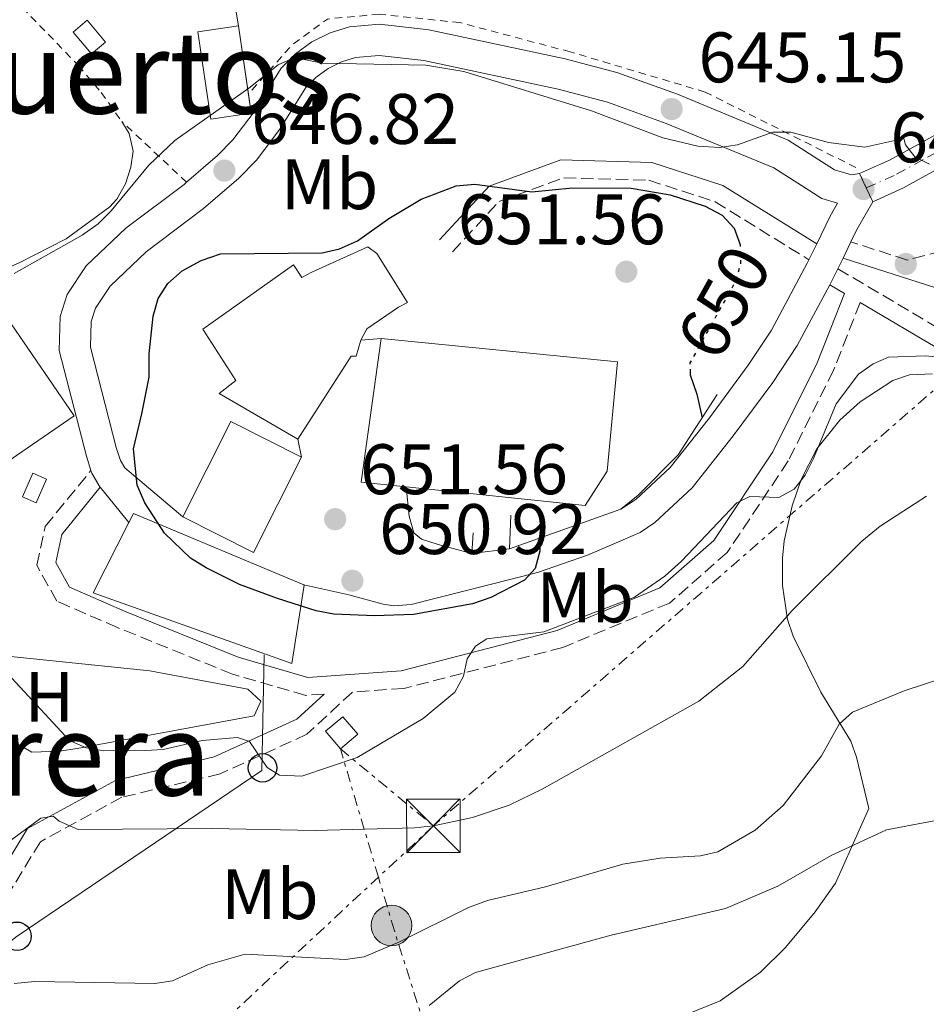
# Model space of a CAD drawing. Units: metres. Extents: x 617839 to 621295, y 4720181 to 4722553.
# Drawn here: x 617936 to 618063, y 4720514 to 4720652 of the extents above; entities that cross this region are included whole.
import ezdxf
from ezdxf.enums import TextEntityAlignment as Align

# ---------------------------------------------------------------- set-up
doc = ezdxf.new("R2010")
doc.units = ezdxf.units.M
doc.header["$MEASUREMENT"] = 0
for name, pattern in [('DGN Style 2', [1.7399219301090239, 1.043953158065414, -0.6959687720436097]), ('DGN Style 3', [2.435890702152634, 1.739921930109024, -0.6959687720436097]), ('DGN Style 4', [2.7856150101045474, 1.391937544087219, -0.6959687720436097, 0.001739921930109024, -0.6959687720436097]), ('DGN Style 5', [1.217945351076317, 0.5219765790327072, -0.6959687720436097]), ('DGN Style 7', [3.4798438602180486, 1.565929737098122, -0.6959687720436097, 0.5219765790327072, -0.6959687720436097])]:
    doc.linetypes.add(name, pattern=pattern)
for name, color, linetype, lineweight in [('Camino', 7, 'DGN Style 3', 0), ('Caseta-cabaña', 1, 'Continuous', 0), ('Cierre de vial', 7, 'DGN Style 5', 0), ('Cota de curva de nivel directora', 7, 'Continuous', 0), ('Cota de punto acotado terreno', 7, 'Continuous', 0), ('Curva de nivel directora', 30, 'Continuous', 30), ('Curva de nivel directora no vista', 30, 'DGN Style 5', 30), ('Curva de nivel intermedia', 30, 'Continuous', 0), ('Edificio', 1, 'Continuous', 13), ('Eje pista pavimentada', 7, 'DGN Style 4', 0), ('Etiqueta de uso rústico', 92, 'Continuous', 0), ('Línea  de muro-pared o tapia', 1, 'Continuous', 13), ('Línea de asfalto', 7, 'Continuous', 13), ('Línea de cambio de uso (parcela vista)', 92, 'Continuous', 0), ('Línea de muro de contención', 1, 'Continuous', 13), ('Línea eléctrica', 6, 'DGN Style 7', 0), ('Línea telefónica', 7, 'Continuous', 0), ('Margen derecho', 7, 'Continuous', 0), ('pavimentado', 23, 'Continuous', 0), ('Pontón-alcantarilla (pasos de agua)', 1, 'DGN Style 2', 0), ('Poste telefónico', 7, 'Continuous', 0), ('Poste tendido eléctrico', 7, 'Continuous', 0), ('Punto acotado terreno (símbolo)', 7, 'Continuous', 0), ('Texto de rotulación de espacio menor sin especificar', 7, 'Continuous', 0), ('Torre eléctrica', 7, 'Continuous', 0), ('Transformador', 7, 'Continuous', 0), ('Valla', 7, 'DGN Style 2', 0)]:
    doc.layers.add(name, color=color, linetype=linetype, lineweight=lineweight)
doc.styles.add('Style-Arial', font='arial.ttf')

# ---------------------------------------------------------------- blocks, each defined once
blk = doc.blocks.new('5PATER')
at = {"layer": 'Punto acotado terreno (símbolo)', "linetype": 'Continuous', "lineweight": 0}
h = blk.add_hatch(color=51, dxfattribs=at)
edge = h.paths.add_edge_path()
edge.add_ellipse((0, 0), major_axis=(-0.1095731443231308, -0.1110710700762829), ratio=0.9994222409660317, start_angle=0, end_angle=360)
blk = doc.blocks.new('5TME')
at = {"layer": 'Transformador', "color": 7, "linetype": 'Continuous', "lineweight": 0}
for p, q in [((-0.375, 0.375), (0.375, -0.375)), ((0.3723, 0.3776), (-0.3716, -0.3784))]:
    blk.add_line(p, q, dxfattribs=at)
at = {"layer": 'Transformador', "color": 7, "linetype": 'Continuous', "lineweight": 0, "flags": 128}
blk.add_lwpolyline([(-0.375, -0.375), (0.375, -0.375), (0.375, 0.375), (-0.375, 0.375), (-0.3716, -0.3784)], dxfattribs=at)
blk = doc.blocks.new('5PELE')
at = {"layer": 'Transformador', "linetype": 'Continuous', "lineweight": 0}
h = blk.add_hatch(color=9, dxfattribs=at)
edge = h.paths.add_edge_path()
edge.add_arc((-2.000000476837158e-05, 0), 0.2850000000000001, 0, 360)
at = {"layer": 'Transformador', "color": 252, "linetype": 'Continuous', "lineweight": 0}
blk.add_circle((-2.000000476837158e-05, 0), 0.2850000000000001, dxfattribs=at)
blk = doc.blocks.new('5PTT')
at = {"layer": 'Pontón-alcantarilla (pasos de agua)', "color": 7, "linetype": 'Continuous', "lineweight": 30}
blk.add_circle((2.382683753967285e-05, 4.306399822235108e-05), 0.1995000005932858, dxfattribs=at)

msp = doc.modelspace()

# ---------------------------------------------------------------- linework, layer by layer
at = {"layer": 'Camino', "color": 7, "linetype": 'DGN Style 3', "lineweight": 0}
for points in [[(618285.629999998, 4720611.270000001, 670.5599999999978), (618279.5399999993, 4720616.380000001, 670.5599999999978), (618269.8599999987, 4720619.95, 668.9400000000023), (618262.649999998, 4720624.750000001, 668.1199999999953), (618255.0300000006, 4720628.710000002, 668.1199999999953), (618246.5500000003, 4720628.420000001, 666.5000000000001), (618221.7199999974, 4720625.050000001, 663.25), (618212.3699999999, 4720625.810000001, 661.6300000000048), (618199.8700000008, 4720628.890000001, 660.8099999999978), (618185.9099999998, 4720632.210000002, 659.1900000000023), (618174.4099999998, 4720633.210000001, 658.3800000000048), (618163.2399999984, 4720632.260000002, 657.5599999999977), (618149.480000001, 4720631.100000001, 655.9400000000026), (618136.8399999987, 4720631.650000001, 653.5), (618124.269999998, 4720629.160000001, 652.6900000000024), (618111.2899999983, 4720624.369999999, 651.8800000000048), (618101.1000000003, 4720622, 651.0599999999978), (618088.4699999995, 4720622.33, 648.6300000000048), (618074.4499999981, 4720622.440000001, 647.0000000000001), (618060.1899999998, 4720618.760000001, 647.0000000000001), (618052.2699999984, 4720621.310000001, 646.7400000000054)], [(617996.3900000011, 4720619.91, 650.5599999999977), (618002.9499999991, 4720626.980000001, 649.7500000000001), (618011.9999999994, 4720630.280000002, 648.929999999993), (618023.9400000019, 4720629.960000001, 648.1199999999955), (618033.229999999, 4720626.939999999, 647.3099999999979), (618046.3899999999, 4720618.790000002, 646.9600000000065)], [(618050.44, 4720617.529999999, 647.1300000000047), (618066.3399999988, 4720608.140000002, 645.1000000000058), (618089.1099999986, 4720596.17, 643.4700000000012), (618101.4600000002, 4720588.78, 642.6600000000036), (618112.5199999999, 4720581.600000001, 641.0399999999936), (618126.4499999996, 4720572.000000001, 639.8200000000071), (618139.6399999994, 4720562.930000001, 637.7899999999937), (618150.1700000016, 4720555.100000001, 636.570000000007), (618158.8399999996, 4720548.16, 635.3500000000058), (618165.469999999, 4720540.550000002, 635.3500000000058), (618169.0299999998, 4720533.24, 634.5399999999936), (618168.9600000004, 4720526.26, 634.1300000000048), (618167.0399999982, 4720520.33, 633.7200000000012), (618162.510000002, 4720515.980000001, 632.9100000000036), (618156.9699999987, 4720515.090000001, 632.9100000000036), (618149.53, 4720517.050000001, 632.9100000000036)], [(618053.5500000013, 4720612.790000001, 647.2799999999991), (618049.8399999987, 4720603.32, 645.6900000000024), (618043.4899999986, 4720590.58, 644.8699999999953), (618034.9300000002, 4720577.75, 644.8699999999953), (618026.8200000008, 4720570.630000001, 644.8699999999953), (618011.8999999987, 4720564.439999999, 644.8699999999953), (617989.6000000006, 4720558.690000001, 646.5), (617982.3599999986, 4720558.17, 646.8500000000058), (617975.9999999995, 4720552.250000001, 644.8699999999953), (617963.8200000002, 4720546.700000001, 644.0599999999978), (617950.0399999979, 4720543.410000001, 640.8099999999977), (617938.6099999994, 4720537.180000002, 640.0000000000001), (617932.7499999988, 4720527.520000001, 638.3699999999955), (617927.78, 4720512.869999999, 635.1199999999953), (617921.8299999977, 4720499.210000002, 632.6900000000023), (617912.1499999971, 4720487.2, 631.0599999999977), (617897.8399999997, 4720475.050000002, 627), (617883.2899999986, 4720465.040000001, 623.7500000000001), (617873.6299999983, 4720460.74, 620.4100000000036)], [(617978.3900000012, 4720557.890000001, 646.1199999999955), (617975.8500000021, 4720557.710000001, 646.5), (617965.5399999989, 4720560.7, 647.3099999999979), (617949.4400000012, 4720567.210000001, 648.1199999999955), (617940.9200000007, 4720570.939999999, 648.929999999993), (617938.1099999987, 4720575.960000002, 648.929999999993), (617939.3, 4720581.410000001, 648.929999999993), (617945.6999999994, 4720589.240000002, 649.7500000000001)]]:
    msp.add_polyline3d(points, dxfattribs=at)
at = {"layer": 'Caseta-cabaña', "color": 1, "linetype": 'Continuous', "lineweight": 0, "extrusion": (-0.3276641476471811, -0.2753659611566411, 0.9037753004939478), "elevation": -1501799.341237141, "flags": 128}
msp.add_lwpolyline([(-3216360.829238898, 3172697.846352997), (-3216360.825847503, 3172694.995933994), (-3216364.835997127, 3172694.995933994), (-3216364.839388521, 3172697.846352998), (-3216360.829238898, 3172697.846352997)], close=True, dxfattribs=at)
msp.add_lwpolyline([(-3216360.825847503, 3172694.995933994), (-3216364.835997127, 3172694.995933994), (-3216364.839388521, 3172697.846352998), (-3216360.829238898, 3172697.846352997), (-3216360.825847503, 3172694.995933994)], dxfattribs=at)
at = {"layer": 'Caseta-cabaña', "color": 1, "linetype": 'Continuous', "lineweight": 0, "elevation": 651.3699999999955, "flags": 128}
msp.add_lwpolyline([(617939.4900000002, 4720588.050000001), (617938.0300000003, 4720584.710000001), (617936.1100000005, 4720585.550000001), (617937.5599999996, 4720588.890000001), (617939.4900000002, 4720588.050000001)], close=True, dxfattribs=at)
msp.add_lwpolyline([(617938.0300000003, 4720584.710000001), (617936.1100000005, 4720585.550000001), (617937.5599999996, 4720588.890000001), (617939.4900000002, 4720588.050000001), (617938.0300000003, 4720584.710000001)], dxfattribs=at)
at = {"layer": 'Cierre de vial', "color": 7, "linetype": 'DGN Style 5', "lineweight": 0, "extrusion": (0.001911633209556257, -0.004111039164315648, 0.9999897224549169), "elevation": -17579.9834634558, "flags": 128}
msp.add_lwpolyline([(618052.0672544946, 4720596.498726131), (618051.1372370776, 4720598.498743034)], dxfattribs=at)
at = {"layer": 'Cierre de vial', "color": 7, "linetype": 'DGN Style 5', "lineweight": 0, "extrusion": (-0.05220984664676553, 0.1124519774283881, 0.9922845784781533), "elevation": 499215.7671076291, "flags": 128}
msp.add_lwpolyline([(-2548491.105027991, -3990274.181463338), (-2548491.105027991, -3990276.359214472)], dxfattribs=at)
at = {"layer": 'Curva de nivel directora', "color": 30, "linetype": 'Continuous', "lineweight": 30, "flags": 128}
for points, elevation in [([(618008.669999999, 4720579.800000002), (618008.6599999999, 4720577.92), (618008.0000000006, 4720575.51), (618006.5199999987, 4720573.880000001), (618001.8000000003, 4720571.42), (617999.1899999996, 4720570.539999999), (617990.9199999993, 4720569.07), (617985.4599999988, 4720568.86), (617979.7500000001, 4720569.100000001), (617977.2899999992, 4720569.570000002), (617971.86, 4720571.27), (617966.5400000003, 4720573.240000002), (617961.8399999996, 4720575.61), (617959.6499999993, 4720576.930000001), (617956.0100000004, 4720580.45), (617953.2399999987, 4720584.730000001), (617952.2100000004, 4720587.180000001), (617951.6600000006, 4720592.260000001), (617952.8499999997, 4720597.2), (617953.8499999989, 4720602.320000002), (617953.8499999989, 4720605.590000001), (617954.4199999989, 4720610.900000002), (617955.1299999997, 4720613.36), (617956.490000001, 4720615.45), (617958.5099999993, 4720617.240000002), (617961.1800000003, 4720618.710000002), (617963.849999999, 4720619.619999999), (617978.1399999986, 4720619.78), (617980.5799999994, 4720620.33), (617983.0899999995, 4720621.45), (617987.4799999994, 4720624.580000001), (617991.99, 4720627.310000001), (617996.9400000009, 4720629.17), (617999.5499999993, 4720629.390000002), (618007.5400000003, 4720628.32), (618013.230000001, 4720628.87), (618021.4400000008, 4720628.820000002), (618026.9299999981, 4720627.910000003), (618031.85, 4720626.330000001), (618034.2100000003, 4720625.07), (618035.889999999, 4720623.220000003), (618036.6600000003, 4720621.17)], 650.0000000000001), ([(618029.730000001, 4720603.050000002), (618029.749999999, 4720602.640000001), (618030.6799999988, 4720599.940000001), (618031.4199999986, 4720596.630000004)], 650.0000000000005)]:
    msp.add_lwpolyline(points, dxfattribs=dict(at, elevation=elevation))
at = {"layer": 'Curva de nivel directora no vista', "color": 30, "linetype": 'DGN Style 5', "lineweight": 30, "elevation": 650.0000000000005, "flags": 128}
msp.add_lwpolyline([(618036.6600000003, 4720621.17), (618036.7599999985, 4720620.900000002), (618036.8099999998, 4720618.390000002), (618036.1199999992, 4720615.810000001), (618029.6799999997, 4720604.320000002), (618029.730000001, 4720603.050000002)], dxfattribs=at)
at = {"layer": 'Curva de nivel intermedia', "color": 30, "linetype": 'Continuous', "lineweight": 0, "flags": 128}
for points, elevation in [([(617934.9500000004, 4720616.890000001), (617944.4600000011, 4720622.25), (617946.7099999997, 4720623.83), (617948.5600000004, 4720625.659999998), (617953.8100000009, 4720632.050000002), (617957.4500000019, 4720635.520000001), (617967.8600000013, 4720642.880000001), (617971.9699999995, 4720646.140000001), (617974.2600000005, 4720647.17), (617978.0600000003, 4720646.37), (617992.6600000006, 4720646.090000001), (617997.9800000002, 4720645.189999999), (618015.900000002, 4720639.67), (618025.9100000011, 4720635.890000002), (618030.8300000008, 4720634.729999999), (618033.8400000016, 4720634.55), (618036.3899999997, 4720634.899999999), (618041.3300000017, 4720636.680000001), (618043.8300000007, 4720636.699999998), (618049.1500000004, 4720635.23), (618054.230000001, 4720634.590000001), (618059.7000000003, 4720635.810000001), (618059.9300000005, 4720634.92), (618061.2300000014, 4720633.249999999), (618063.3000000013, 4720632.21)], 645.0000000000001), ([(618066.4900000008, 4720604.949999999), (618062.7500000015, 4720605.31), (618057.55, 4720605.16), (618055.3799999999, 4720604.189999999), (618053.3500000002, 4720602.739999999), (618050.2000000009, 4720598.600000001), (618047.0500000014, 4720590.949999998), (618045.8400000001, 4720588.600000001), (618044.3200000002, 4720586.640000002), (618042.180000001, 4720585.439999999), (618038.1200000019, 4720585.62), (618036.2700000012, 4720584.730000001), (618028.5100000006, 4720576.519999999), (618026.1799999994, 4720574.439999999), (618021.9400000015, 4720571.470000001), (618009.2200000011, 4720566.619999998), (618001.2400000015, 4720565.65), (617999.6299999999, 4720564.630000002), (617998.4699999997, 4720562.84), (617997.9300000012, 4720560.38), (617996.7500000009, 4720558.17), (617992.2900000017, 4720554.48), (617983.0500000014, 4720548.989999999), (617975.280000002, 4720546.380000001), (617972.1300000004, 4720546.5), (617970.4400000006, 4720547.609999998), (617967.9200000016, 4720551.259999999), (617966.280000001, 4720551.819999999), (617961.2800000008, 4720551.390000001), (617955.8499999995, 4720550.119999998), (617953.3600000016, 4720549.989999998), (617947.53, 4720549.949999998), (617945.0199999999, 4720550.369999999), (617942.7100000009, 4720551.380000002), (617933.4300000005, 4720561.399999999)], 645.0000000000001), ([(617933.8500000007, 4720536.939999999), (617938.6600000008, 4720540.489999999), (617940.390000001, 4720540.78), (617941.2300000013, 4720540.060000001), (617943.9200000003, 4720538.909999999), (617962.6199999999, 4720539.05), (617977.1300000006, 4720538.769999999), (617991.1000000003, 4720539.15), (617993.72, 4720539.4), (617999.2099999996, 4720540.560000001), (618004.3600000017, 4720542.3), (618008.9800000018, 4720544.539999999), (618030.9400000003, 4720556.88), (618037.1000000006, 4720561.779999999), (618044.0200000005, 4720569.59), (618053.7999999995, 4720579.319999998), (618056.380000001, 4720581.46), (618062.880000001, 4720585.649999999)], 640), ([(618075.8499999995, 4720563.63), (618059.7400000006, 4720558.34), (618052.4900000019, 4720555.36), (618050.6400000012, 4720553.67), (618048.1500000012, 4720549.210000001), (618042.7599999999, 4720542.269999999), (618038.8500000006, 4720538.819999999), (618033.6000000001, 4720535.779999999), (618031.1600000015, 4720535.220000001), (618025.5100000009, 4720534.880000001), (618020.2699999996, 4720534.05), (618009.4500000012, 4720530.859999998), (618001.3200000019, 4720528.940000001), (617998.6500000008, 4720527.979999999), (617988.8600000008, 4720523.100000001), (617984.0199999993, 4720521.060000001), (617981.400000002, 4720520.649999999), (617967.3300000015, 4720521.42), (617962.1200000013, 4720519.92), (617957.1300000001, 4720517.67), (617954.6600000003, 4720517.319999999), (617937.8200000004, 4720517.579999999), (617934.9200000013, 4720517.279999999)], 635.0000000000001), ([(618065.8899999995, 4720540.489999999), (618057.2800000019, 4720538.859999999), (618049.5200000014, 4720535.23), (618042.0100000012, 4720530.930000001), (618034.6900000009, 4720527.82), (618018.6700000013, 4720524.060000001), (617999.6100000021, 4720518.83), (617997.4000000014, 4720517.659999999), (617993.1299999999, 4720514.219999999)], 630.0000000000001)]:
    msp.add_lwpolyline(points, dxfattribs=dict(at, elevation=elevation))
at = {"layer": 'Edificio', "color": 1, "linetype": 'Continuous', "lineweight": 13, "flags": 128}
for points, elevation in [([(617968.1799999997, 4720639.359999999), (617962.5, 4720638.52), (617960.7100000001, 4720650.76), (617966.3899999997, 4720651.59), (617968.1799999997, 4720639.359999999)], 650.1600000000037), ([(617975.2199999997, 4720591.119999999), (617968.5099999999, 4720577.76), (617958.5999999996, 4720582.74), (617965.3099999996, 4720596.100000001), (617975.2199999997, 4720591.119999999)], 658.279999999999)]:
    msp.add_lwpolyline(points, close=True, dxfattribs=dict(at, elevation=elevation))
at = {"layer": 'Edificio', "color": 51, "linetype": 'Continuous', "lineweight": 13, "flags": 128}
for points, elevation in [([(617967.79, 4720642.039999999), (617968.1799999997, 4720639.359999999), (617962.5, 4720638.52), (617960.7100000001, 4720650.76), (617966.3899999997, 4720651.59)], 650.1600000000037), ([(617966.3899999997, 4720651.59), (617967.79, 4720642.039999999)], 650.1600000000036), ([(617958.5999999996, 4720582.74), (617965.3099999996, 4720596.100000001), (617975.2199999997, 4720591.119999999)], 658.279999999999), ([(617975.2199999997, 4720591.119999999), (617968.5099999999, 4720577.76), (617958.5999999996, 4720582.74)], 658.279999999999)]:
    msp.add_lwpolyline(points, dxfattribs=dict(at, elevation=elevation))
at = {"layer": 'Edificio', "color": 1, "linetype": 'Continuous', "lineweight": 13, "extrusion": (-0.07524864403327482, -0.05138789844239742, 0.9958398091384112), "elevation": -288433.4989395842, "flags": 128}
msp.add_lwpolyline([(-3549817.997334368, 3159349.257607309), (-3549817.996357192, 3159335.868847133), (-3549833.645487143, 3159335.863231084), (-3549833.6547224, 3159349.257607309), (-3549817.997334368, 3159349.257607309)], close=True, dxfattribs=at)
at = {"layer": 'Edificio', "color": 51, "linetype": 'Continuous', "lineweight": 13, "extrusion": (-0.07524864403327482, -0.05138789844239742, 0.9958398091384112), "elevation": -288433.4989395842, "flags": 128}
msp.add_lwpolyline([(-3549817.996357192, 3159335.868847133), (-3549833.645487143, 3159335.863231084), (-3549833.6547224, 3159349.257607309), (-3549817.997334368, 3159349.257607309), (-3549817.996357192, 3159335.868847133)], dxfattribs=at)
at = {"layer": 'Edificio', "color": 51, "linetype": 'Continuous', "lineweight": 13, "extrusion": (0.002065695824725599, 0.02005313951661415, 0.9997967815992843), "elevation": 96597.31429073324, "flags": 128}
msp.add_lwpolyline([(-131023.7457164022, -4758083.115466446), (-131017.402326141, -4758083.115466447), (-131018.1526819975, -4758103.453521076)], dxfattribs=at)
at = {"layer": 'Edificio', "color": 51, "linetype": 'Continuous', "lineweight": 13, "extrusion": (-0.06528703090331862, -0.0750919549046659, 0.9950370856930032), "elevation": -394171.0788938079, "flags": 128}
msp.add_lwpolyline([(-2630925.567853956, 3948242.326119086), (-2630925.92372133, 3948243.733086894), (-2630901.33574272, 3948251.873400643)], dxfattribs=at)
at = {"layer": 'Edificio', "color": 1, "linetype": 'Continuous', "lineweight": 13}
for points in [[(617985.7999999998, 4720619.680000001, 654.2200000000012), (617990.1100000005, 4720612.789999999, 654.2200000000012), (617988.8300000001, 4720612.15, 654.2200000000012), (617984.3799999999, 4720609.130000001, 654.6199999999953), (617983.54, 4720607.529999999, 655.029999999999), (617982.9199999999, 4720605.279999999, 654.6199999999953), (617982.1799999997, 4720605.279999999, 658.6900000000023), (617974.7000000002, 4720593.619999999, 658.6900000000023), (617963.6900000004, 4720600.029999999, 657.0599999999977), (617966.0199999996, 4720601.859999999, 657.0599999999977), (617961.3799999999, 4720609.060000001, 655.029999999999), (617974.0899999999, 4720618.100000001, 655.029999999999), (617975.2800000003, 4720616.300000001, 655.4400000000023), (617976.6600000003, 4720617.060000001, 655.4400000000023), (617984.5099999999, 4720620.630000001, 653.8099999999977)], [(618018.0800000001, 4720589.15, 659.8999999999943), (618015.0300000003, 4720584.34, 658.279999999999), (617989.9000000004, 4720586.960000001, 658.279999999999), (617983.5899999999, 4720587.609999999, 658.279999999999), (617986.4199999999, 4720607.76, 657.8699999999953), (618019.5599999996, 4720604.5, 658.6900000000023)], [(617975.5999999996, 4720573.180000001, 655.029999999999), (617973.8799999999, 4720562.189999999, 655.8399999999965), (617946.0099999999, 4720572.100000001, 653), (617951.0199999996, 4720581.930000001, 654.0800000000017), (617951.6699999999, 4720583.220000001, 654.2200000000012), (617975.54, 4720573.199999999, 655.029999999999)]]:
    msp.add_polyline3d(points, close=True, dxfattribs=at)
at = {"layer": 'Edificio', "color": 51, "linetype": 'Continuous', "lineweight": 13}
for points in [[(617974.7000000002, 4720593.619999999, 658.6900000000023), (617963.6900000004, 4720600.029999999, 657.0599999999977), (617966.0199999996, 4720601.859999999, 657.0599999999977), (617961.3799999999, 4720609.060000001, 655.029999999999), (617974.0899999999, 4720618.100000001, 655.029999999999), (617975.2800000003, 4720616.300000001, 655.4400000000023), (617976.6600000003, 4720617.060000001, 655.4400000000023), (617984.5099999999, 4720620.630000001, 653.8099999999977), (617985.7999999998, 4720619.680000001, 654.2200000000012), (617990.1100000005, 4720612.789999999, 654.2200000000012), (617988.8300000001, 4720612.15, 654.2200000000012), (617984.3799999999, 4720609.130000001, 654.6199999999953), (617983.54, 4720607.529999999, 655.029999999999)], [(617983.54, 4720607.529999999, 655.029999999999), (617982.9199999999, 4720605.279999999, 654.6199999999953), (617982.1799999997, 4720605.279999999, 658.6900000000023), (617974.7000000002, 4720593.619999999, 658.6900000000023)], [(617986.4199999999, 4720607.76, 657.8699999999953), (618019.5599999996, 4720604.5, 658.6900000000023), (618018.0800000001, 4720589.15, 659.8999999999943), (618015.0300000003, 4720584.34, 658.279999999999), (617989.9000000004, 4720586.960000001, 658.279999999999)], [(617975.54, 4720573.199999999, 655.029999999999), (617975.5999999996, 4720573.180000001, 655.029999999999), (617973.8799999999, 4720562.189999999, 655.8399999999965), (617946.0099999999, 4720572.100000001, 653), (617951.0199999996, 4720581.930000001, 654.0800000000017)]]:
    msp.add_polyline3d(points, dxfattribs=at)
at = {"layer": 'Eje pista pavimentada', "color": 7, "linetype": 'DGN Style 4', "lineweight": 0}
msp.add_polyline3d([(618054.4299999998, 4720628.880000002, 645.2200000000012), (618058.6700000021, 4720630.790000001, 645.1000000000058), (618063.1000000001, 4720633.210000001, 644.8099999999978), (618070.7399999977, 4720637.480000001, 644.0099999999949), (618072.9999999997, 4720639.060000001, 643.6300000000047), (618097.7099999996, 4720661.730000002, 639.0599999999977)], dxfattribs=at)
at = {"layer": 'Línea  de muro-pared o tapia', "color": 1, "linetype": 'Continuous', "lineweight": 13, "flags": 128}
for points, elevation in [([(617965.0499999998, 4720659.67), (617966.3899999997, 4720651.59)], 650.1600000000036), ([(618004.5899999999, 4720582.970000001), (618004.4199999999, 4720578.279999999)], 653.7599999999948), ([(617999.0999999996, 4720577.600000001), (617999.29, 4720580.480000001)], 653.7599999999948), ([(618004.4199999999, 4720578.279999999), (617999.0999999996, 4720577.600000001)], 653.7599999999948)]:
    msp.add_lwpolyline(points, dxfattribs=dict(at, elevation=elevation))
at = {"layer": 'Línea de asfalto', "color": 7, "linetype": 'Continuous', "lineweight": 13, "extrusion": (0.8032239734165876, -0.3412027605701223, 0.4882744358536466), "elevation": -1113938.894473895, "flags": 128}
msp.add_lwpolyline([(4586504.621075475, 623995.2557730821), (4586506.443313926, 623995.0609731264), (4586510.98482216, 623993.9609263181)], dxfattribs=at)
at = {"layer": 'Línea de asfalto', "color": 7, "linetype": 'Continuous', "lineweight": 13, "extrusion": (0.03965457861141859, 0.08221958496047571, 0.9958250118590506), "elevation": 413280.0652768554, "flags": 128}
msp.add_lwpolyline([(1494023.654957298, -4501479.359663713), (1494023.654957299, -4501481.879306545)], dxfattribs=at)
at = {"layer": 'Línea de asfalto', "color": 7, "linetype": 'Continuous', "lineweight": 13, "extrusion": (0.04130398484120935, 0.08523640521624415, 0.99550426220185), "elevation": 428540.5254087774, "flags": 128}
msp.add_lwpolyline([(1502373.209840369, -4497272.456101933), (1502373.209840369, -4497274.989972486)], dxfattribs=at)
at = {"layer": 'Línea de asfalto', "color": 7, "linetype": 'Continuous', "lineweight": 13, "extrusion": (0.03877166269793129, 0.0801989188291709, 0.9960245436686137), "elevation": 403195.7031420183, "flags": 128}
msp.add_lwpolyline([(1498208.05951262, -4501002.384461562), (1498208.05951262, -4501004.068355861)], dxfattribs=at)
at = {"layer": 'Línea de asfalto', "color": 7, "linetype": 'Continuous', "lineweight": 13, "extrusion": (-0.6705290803092219, 0.3908524401036828, 0.6305752314551105), "elevation": 1431052.075759314, "flags": 128}
msp.add_lwpolyline([(-4389579.209409142, -1161842.712011623), (-4389580.470539493, -1161842.776433975), (-4389581.710093693, -1161842.931047621)], dxfattribs=at)
at = {"layer": 'Línea de asfalto', "color": 7, "linetype": 'Continuous', "lineweight": 13, "flags": 128}
for points, elevation in [([(617986.4200000021, 4720607.760000002), (617983.5399999988, 4720607.529999999)], 651.3699999999953), ([(617975.2199999995, 4720591.120000001), (617974.6999999987, 4720593.619999999)], 650.5599999999977), ([(617947.0199999983, 4720586.9), (617951.0199999991, 4720581.930000001)], 649.6999999999971)]:
    msp.add_lwpolyline(points, dxfattribs=dict(at, elevation=elevation))
at = {"layer": 'Línea de asfalto', "color": 7, "linetype": 'Continuous', "lineweight": 13}
for points in [[(618096.239999999, 4720663.410000001, 639.0599999999977), (618071.6099999994, 4720640.800000002, 643.6300000000047), (618069.5500000007, 4720639.369999999, 644.0099999999949), (618062.0300000017, 4720635.16, 644.4199999999983), (618057.6700000009, 4720632.78, 645.1000000000058), (618053.5, 4720630.880000004, 645.229999999996)], [(618099.12, 4720660.120000001, 639.0599999999977), (618074.3500000021, 4720637.390000002, 643.6300000000047), (618071.8700000009, 4720635.660000001, 644.0099999999949), (618064.1399999994, 4720631.340000001, 644.4199999999983), (618059.6299999988, 4720628.87, 645.1000000000058), (618055.3399999995, 4720626.920000002, 645.4900000000054)], [(618053.5, 4720630.880000004, 645.229999999996), (618052.3700000012, 4720630.720000002, 645.229999999996), (618049.9899999985, 4720631.4, 645.229999999996), (618043.4899999986, 4720635.550000002, 645.229999999996), (618027.9499999996, 4720642, 645.1499999999943), (618019.4600000004, 4720645.060000002, 644.820000000007), (618012.2099999995, 4720646.960000002, 644.5399999999936), (617993.11, 4720651.040000001, 644.4199999999983), (617986.1799999987, 4720651.840000002, 644.4199999999983), (617981.9499999996, 4720651.45, 644.029999999999), (617979.2299999994, 4720650.61, 644.029999999999), (617976.6900000002, 4720649.350000001, 644.229999999996), (617974.379999999, 4720647.680000001, 644.6399999999995), (617972.3899999997, 4720645.660000001, 645.229999999996), (617968.600000001, 4720639.560000001, 645.6399999999994), (617965.6200000015, 4720635.609999999, 646.3699999999955), (617963.469999999, 4720633.41, 646.7599999999948), (617959.1099999984, 4720629.660000003, 647.229999999996)], [(618047.4800000006, 4720621.050000002, 646.8500000000058), (618049.3599999984, 4720624.91, 646.4499999999971), (618050.3999999977, 4720626.74, 646.0899999999967), (618048.1800000002, 4720627.370000001, 645.229999999996), (618041.4600000012, 4720631.670000001, 645.229999999996), (618026.3700000015, 4720637.930000001, 645.1499999999943), (618018.1599999995, 4720640.890000002, 644.820000000007), (618011.1999999991, 4720642.710000001, 644.5399999999936), (617992.399999999, 4720646.720000001, 644.4199999999983), (617986.1299999994, 4720647.449999999, 644.4199999999983), (617982.7899999977, 4720647.140000001, 644.029999999999), (617980.8500000021, 4720646.540000002, 644.029999999999), (617978.9499999977, 4720645.600000001, 644.229999999996), (617977.2299999989, 4720644.36, 644.6399999999995), (617975.8399999986, 4720642.940000001, 645.229999999996), (617972.1999999997, 4720637.090000002, 645.6399999999994), (617968.9400000009, 4720632.76, 646.3699999999955), (617966.4599999997, 4720630.220000001, 646.7599999999948), (617961.510000001, 4720625.970000002, 647.2599999999949), (617953.4399999998, 4720619.9, 647.2599999999949), (617948.3900000006, 4720615.11, 647.1900000000024), (617946.3599999989, 4720612.03, 647.1499999999943), (617945.760000002, 4720610.119999999, 647.2700000000041), (617945.649999998, 4720606.540000001, 647.6799999999931), (617949.2499999988, 4720592.45, 649.2200000000014), (617949.8299999977, 4720590.650000001, 649.5700000000071), (617950.4499999991, 4720589.600000001, 649.6999999999971), (617958.6000000008, 4720582.740000002, 649.6999999999971)], [(617959.1099999984, 4720629.660000003, 647.229999999996), (617958.7699999985, 4720629.369999999, 647.2599999999949), (617950.6200000013, 4720623.24, 647.2599999999949), (617945.0199999999, 4720617.940000001, 647.1900000000024), (617942.3799999979, 4720613.920000002, 647.1499999999943), (617941.4100000003, 4720610.859999999, 647.2700000000041), (617941.2600000004, 4720606.060000001, 647.6799999999931), (617945.0599999981, 4720591.25, 649.2200000000014), (617945.6999999994, 4720589.240000002, 649.5200000000042)], [(618020.0300000004, 4720583.830000003, 648.8899999999995), (618022.1700000018, 4720585.230000001, 648.6699999999983), (618026.9100000003, 4720589.67, 648.1499999999941), (618032.449999999, 4720596.65, 648.1100000000006), (618037.8700000015, 4720604, 647.8000000000033), (618041.1299999983, 4720608.939999999, 647.5800000000019), (618046.1599999998, 4720618.310000001, 647.1300000000047), (618046.3899999999, 4720618.790000002, 647.0800000000017)], [(617975.5399999992, 4720573.199999999, 650.1100000000006), (617981.8899999993, 4720571.830000001, 650.9199999999984), (617986.6999999994, 4720570.500000001, 650.25), (617988.1799999991, 4720570.279999999, 650.1100000000006), (617990.6299999988, 4720570.430000001, 650.1100000000006), (618008.3200000003, 4720574.949999999, 649.9400000000024), (618015.3500000021, 4720577.390000002, 648.8899999999995), (618022.7199999993, 4720580.550000001, 648.8899999999995), (618024.7899999992, 4720581.940000001, 648.6699999999983), (618030.0100000005, 4720586.830000001, 648.1499999999941), (618035.7800000017, 4720594.100000001, 648.1100000000006), (618041.3099999992, 4720601.600000001, 647.8000000000033), (618044.729999999, 4720606.790000002, 647.5800000000019), (618049.3, 4720615.300000001, 647.179999999993)], [(617945.6999999994, 4720589.240000002, 649.5200000000042), (617945.8200000002, 4720588.860000002, 649.5700000000071), (617946.8500000006, 4720587.11, 649.6999999999971), (617947.0199999983, 4720586.9, 649.6999999999971)], [(617999.1000000001, 4720577.600000001, 650.5599999999977), (617994.3999999973, 4720578.850000001, 650.5599999999977), (617992.059999997, 4720579.609999999, 651.1300000000048), (617990.9799999997, 4720580.52, 651.3699999999953), (617990.329999997, 4720582.859999999, 651.3699999999953), (617989.8999999979, 4720586.960000001, 651.3699999999953)]]:
    msp.add_polyline3d(points, dxfattribs=at)
at = {"layer": 'Línea de cambio de uso (parcela vista)', "color": 92, "linetype": 'Continuous', "lineweight": 0}
for points in [[(617950.0199999996, 4720638.210000001, 644.3300000000017), (617951.0599999996, 4720636.49, 644.529999999999), (617951.6299999999, 4720634.02, 644.6300000000047), (617951.3099999996, 4720631.800000001, 644.529999999999), (617950.5499999998, 4720629.449999999, 644.2200000000012), (617949.3200000003, 4720627.279999999, 643.8600000000006), (617948.3700000001, 4720626.24, 643.7200000000012), (617942.2300000006, 4720621.720000001, 643.3800000000047), (617935.6399999997, 4720618.359999999, 642.929999999993), (617926.2100000001, 4720614.210000001, 641.7400000000052), (617922.4800000006, 4720613.480000001, 641.279999999999), (617910.04, 4720612.83, 640), (617905.3899999997, 4720612.640000001, 639.1000000000058), (617893.7400000002, 4720612.199999999, 634.779999999999), (617886.8799999999, 4720610.859999999, 632.3699999999953), (617880.1699999999, 4720608.09, 630.0500000000029), (617875, 4720605.33, 628.4900000000052), (617871.2100000001, 4720603.100000001, 627.7100000000064)], [(618027.0199999996, 4720512.050000001, 626.0800000000017), (618033.9600000001, 4720514.850000001, 626.6000000000058), (618039.5899999999, 4720518.869999999, 627.070000000007), (618043.1100000005, 4720522.369999999, 627.4199999999983), (618047.2400000002, 4720527.350000001, 627.9700000000012), (618050.1299999999, 4720531.350000001, 628.8399999999965), (618054.7999999998, 4720541.82, 631.429999999993), (618053.04, 4720549.050000001, 633.0599999999977), (618052.25, 4720551.279999999, 633.779999999999), (618048.0700000003, 4720558.17, 637.1199999999953), (618044.1799999997, 4720566.02, 639.5500000000029), (618043.3600000005, 4720568.34, 640.2299999999959), (618042.6900000004, 4720573.100000001, 641.5899999999965), (618042.6600000003, 4720576.949999999, 642.5599999999977), (618042.9199999999, 4720579.390000001, 642.9700000000012), (618044.0300000003, 4720584.300000001, 643.5), (618045.3200000003, 4720587.960000001, 643.820000000007), (618047.5099999999, 4720592.26, 644.1399999999994), (618050.7400000002, 4720596.300000001, 644.3899999999994), (618053.5599999996, 4720598.880000001, 644.5500000000029), (618058.1600000003, 4720601.850000001, 644.75), (618060.4800000006, 4720602.67, 644.7299999999959), (618063.7100000001, 4720602.800000001, 644.429999999993)], [(617924.1200000001, 4720563.039999999, 644.2200000000012), (617929.8700000001, 4720563.619999999, 644.6300000000047), (617953.9500000002, 4720561.140000001, 645.8500000000058), (617967.7100000001, 4720558.58, 647.070000000007), (617969.5300000003, 4720556.890000001, 647.070000000007), (617968.5899999999, 4720554.859999999, 647.070000000007), (617943.79, 4720550.279999999, 645.1999999999971), (617941.3099999996, 4720549.869999999, 644.8899999999994), (617937.4299999997, 4720549.730000001, 644.6300000000047), (617935.3200000003, 4720550.960000001, 644.6300000000047)]]:
    msp.add_polyline3d(points, dxfattribs=at)
at = {"layer": 'Línea de muro de contención', "color": 1, "linetype": 'Continuous', "lineweight": 13, "elevation": 651.7299999999959, "flags": 128}
msp.add_lwpolyline([(618004.4199999999, 4720578.279999999), (618020.0300000003, 4720583.83)], dxfattribs=at)
at = {"layer": 'Línea de muro de contención', "color": 1, "linetype": 'Continuous', "lineweight": 13}
msp.add_polyline3d([(618020.0300000003, 4720583.83, 651.7299999999959), (618022.4600000001, 4720585.77, 651.7299999999959), (618028.0700000003, 4720591.449999999, 651.7299999999959), (618033.54, 4720599.91, 648.8899999999994)], dxfattribs=at)
at = {"layer": 'Línea eléctrica', "color": 6, "linetype": 'DGN Style 7', "lineweight": 0, "extrusion": (-0.6819906789039164, 0.7313608093683462, 0.0002835634898992935), "elevation": 3030951.741058645, "flags": 128}
msp.add_lwpolyline([(-3671340.405045478, -219.4672622344189), (-3671329.876244315, -221.3265623091669), (-3671176.977620201, -248.3272633947106)], dxfattribs=at)
at = {"layer": 'Línea eléctrica', "color": 6, "linetype": 'DGN Style 7', "lineweight": 0}
for points in [[(619050.6499999983, 4721409.23, 684.6999999999971), (619014.1158446862, 4721377.634327892, 673.3295000000071), (618995.6099999992, 4721361.630000002, 667.570000000007), (618874.2700000001, 4721263.720000002, 648.1100000000006), (618722.1900000006, 4721140.78, 641.2100000000064), (618583.1000000021, 4721029.400000001, 645.7599999999948), (618431.7600000025, 4720961.279999999, 631.4199999999983), (618327.9299999992, 4720821.23, 651.8300000000017), (618225.9100000011, 4720736.540000001, 642.2200000000012), (618094.390000001, 4720627.03, 649.070000000007), (617993.7199999985, 4720539.4, 640)], [(618009.0599999983, 4720462.7, 620.029999999999), (617998.8599999992, 4720491.390000001, 622.7200000000012), (617988.2600000022, 4720524.67, 635.4900000000052), (617986.0192875834, 4720532.219841054, 638.295299999998), (617980.6800000005, 4720550.210000002, 644.9799999999959), (617993.7199999985, 4720539.4, 640)]]:
    msp.add_polyline3d(points, dxfattribs=at)
at = {"layer": 'Línea telefónica', "color": 7, "linetype": 'Continuous', "lineweight": 0}
msp.add_polyline3d([(617873.3700000016, 4720476.029999998, 627.4400000000023), (617879.6799999994, 4720480.74, 629.8000000000029), (617935.3399999999, 4720523.930000001, 637.0399999999936), (617969.6600000011, 4720547.17, 644.7200000000012), (617970.0000000009, 4720563.380000002, 647.4499999999971)], dxfattribs=at)
at = {"layer": 'Margen derecho', "color": 7, "linetype": 'Continuous', "lineweight": 0}
for points in [[(617994.5599999982, 4720621.61, 650.5599999999977), (618001.5299999998, 4720629.120000001, 649.7500000000001), (618011.5900000003, 4720632.790000001, 648.929999999993), (618024.370000001, 4720632.440000001, 648.1199999999955), (618034.2899999986, 4720629.220000002, 647.3099999999979), (618047.4800000006, 4720621.050000002, 646.9600000000065)], [(618051.1700000009, 4720619.040000003, 646.7400000000054), (618064.1999999997, 4720614.840000001, 647.1399999999995), (618074.8799999994, 4720610.24, 647.1399999999995), (618085.4099999995, 4720606.880000001, 647.5500000000029), (618102.379999999, 4720601.800000001, 647.5500000000029), (618120.3799999988, 4720595.880000002, 648.7700000000042), (618139.350000001, 4720588.580000001, 648.7700000000042), (618154.3899999993, 4720582.530000002, 649.179999999993), (618168.4699999987, 4720576.630000002, 649.179999999993), (618179.4799999993, 4720574.000000001, 649.5800000000017), (618189.8799999995, 4720573.750000001, 649.5800000000017), (618197.7899999976, 4720572.77, 649.5800000000017), (618207.589999999, 4720569.52, 649.9900000000054), (618217.3900000001, 4720563.890000002, 649.9900000000054), (618226.6700000007, 4720554.650000001, 649.9900000000054), (618236.1900000002, 4720542.540000001, 649.9900000000054), (618245.1800000002, 4720531.040000001, 650.3899999999994), (618252.5000000005, 4720519.720000003, 651.2100000000064), (618260.5599999982, 4720508.570000002, 651.6100000000006), (618267.1599999988, 4720502.609999999, 651.2100000000064), (618274.6000000018, 4720497.740000002, 651.2100000000064), (618280.9299999997, 4720493.029999999, 650.800000000003), (618286.2600000005, 4720485.330000003, 650.800000000003)], [(618049.3, 4720615.300000001, 647.1300000000047), (618051.3699999999, 4720614.08, 647.3399999999965), (618047.5499999999, 4720604.33, 645.6900000000024), (618041.3200000004, 4720591.840000001, 644.8699999999953), (618033.0300000003, 4720579.41, 644.8699999999953), (618025.4799999997, 4720572.780000002, 644.8699999999953), (618011.1000000008, 4720566.820000002, 644.8699999999953), (617989.1900000017, 4720561.16, 646.5), (617976.1200000002, 4720560.230000001, 646.5), (617966.3599999992, 4720563.060000001, 647.3099999999979), (617950.409999999, 4720569.510000001, 648.1199999999955), (617942.6900000009, 4720572.900000001, 648.929999999993), (617940.760000002, 4720576.359999999, 648.929999999993), (617941.6200000002, 4720580.290000001, 648.929999999993), (617947.0199999983, 4720586.9, 649.7500000000001)], [(618053.5500000013, 4720612.790000001, 647.2799999999991), (618065.1200000006, 4720605.960000002, 645.1000000000058), (618087.8900000005, 4720593.99, 643.4700000000012), (618100.1399999993, 4720586.660000001, 642.6600000000036), (618111.1299999974, 4720579.52, 641.0399999999936), (618125.0300000003, 4720569.949999999, 639.8200000000071), (618138.1799999998, 4720560.900000001, 637.7899999999937), (618148.6400000004, 4720553.130000002, 636.570000000007), (618157.1099999995, 4720546.350000001, 635.3500000000058), (618163.3700000002, 4720539.160000003, 635.3500000000058), (618166.5199999998, 4720532.670000001, 634.5399999999936), (618166.4699999982, 4720526.66, 634.1300000000048), (618164.85, 4720521.7, 633.7200000000012), (618161.3500000021, 4720518.32, 632.9100000000036), (618157.1000000006, 4720517.640000002, 632.9100000000036), (618150.5499999993, 4720519.369999999, 632.9100000000036)], [(617978.3900000012, 4720557.890000001, 646.1199999999955), (617974.5899999992, 4720554.360000002, 644.8699999999953), (617962.9999999999, 4720549.080000001, 644.0599999999978), (617949.1399999993, 4720545.770000001, 640.8099999999977), (617936.8199999991, 4720539.050000002, 640.0000000000001), (617930.4699999989, 4720528.590000002, 638.3699999999955), (617925.4499999987, 4720513.77, 635.1199999999953), (617919.6700000007, 4720500.510000001, 632.6900000000023), (617910.3599999989, 4720488.95, 631.0599999999977), (617896.3199999998, 4720477.03, 627), (617882.0500000004, 4720467.220000003, 623.7500000000001), (617873.5900000002, 4720463.320000002, 620.570000000007)]]:
    msp.add_polyline3d(points, dxfattribs=at)
at = {"layer": 'pavimentado', "color": 23, "linetype": 'Continuous', "lineweight": 0}
msp.add_polyline3d([(618099.1200000005, 4720660.12, 639.0599999999977), (618074.3500000024, 4720637.390000001, 643.6300000000047), (618071.8700000015, 4720635.66, 644.0099999999948), (618064.1399999999, 4720631.34, 644.4199999999983), (618059.6299999993, 4720628.87, 645.1000000000058), (618055.3400000001, 4720626.920000001, 645.4900000000052), (618054.4300000003, 4720628.880000001, 645.2200000000012), (618053.5000000005, 4720630.880000002, 645.2299999999959), (618057.6700000013, 4720632.779999999, 645.1000000000058), (618062.0300000021, 4720635.16, 644.4199999999983), (618069.5500000013, 4720639.369999998, 644.0099999999948), (618071.61, 4720640.800000002, 643.6300000000047), (618096.2399999994, 4720663.41, 639.0599999999977)], dxfattribs=at)
at = {"layer": 'Transformador', "color": 7, "linetype": 'Continuous', "lineweight": 0}
msp.add_polyline3d([(617983.1100000005, 4720552.25, 645.6399999999994), (617980.6799999997, 4720550.210000001, 644.9799999999959), (617978.6100000005, 4720552.680000001, 645.2599999999948), (617981.04, 4720554.720000001, 645.9700000000012)], close=True, dxfattribs=at)
at = {"layer": 'Valla', "color": 7, "linetype": 'DGN Style 2', "lineweight": 0, "extrusion": (0.002850045783222375, -0.001100627434813067, 0.9999953329182509), "elevation": -2789.434673121759, "flags": 128}
msp.add_lwpolyline([(617981.8019483333, 4720653.029126662), (617974.5219208989, 4720652.34912625), (617969.6019123805, 4720648.759123998), (617963.4419088982, 4720641.829119877)], dxfattribs=at)
at = {"layer": 'Valla', "color": 7, "linetype": 'DGN Style 2', "lineweight": 0, "extrusion": (-0.164879588299851, 0.1550847612713321, 0.9740448850969269), "elevation": 630839.3112995084, "flags": 128}
msp.add_lwpolyline([(-3861950.133299102, -2711752.42207702), (-3861950.133299102, -2711765.233813828)], dxfattribs=at)
at = {"layer": 'Valla', "color": 7, "linetype": 'DGN Style 2', "lineweight": 0}
for points in [[(617940.6299999999, 4720692, 637.2200000000012), (617939.7199999997, 4720689.75, 637.2200000000012), (617934.5199999996, 4720683.220000001, 637.2200000000012), (617927.1200000001, 4720676.77, 637.2200000000012), (617925.9299999997, 4720674.480000001, 637.2200000000012), (617925.5300000003, 4720671.850000001, 637.2200000000012), (617925.8099999996, 4720669.220000001, 637.2200000000012), (617927.3499999996, 4720665.42, 637.429999999993), (617931.2400000002, 4720659.17, 639.3300000000017), (617943.9600000001, 4720646.02, 642.8999999999943), (617947.1500000004, 4720642.25, 643.7100000000064), (617950.0199999996, 4720638.210000001, 644.3300000000017)], [(618052.9600000001, 4720631.74, 645.2299999999959), (618031.8399999999, 4720642.32, 644.9100000000036), (618012.9100000003, 4720647.949999999, 644.8800000000047), (617997.4400000004, 4720652.050000001, 644.929999999993), (617986.1500000004, 4720653.24, 644.9600000000064)]]:
    msp.add_polyline3d(points, dxfattribs=at)

# ---------------------------------------------------------------- block references
at = {"layer": 'Poste telefónico', "color": 7, "linetype": 'Continuous', "lineweight": 0, "xscale": 10, "yscale": 10, "zscale": 10}
for p in [(617969.7700000005, 4720547.550000002, 644.9100000000036), (617935.3399999999, 4720523.930000001, 637.0399999999936)]:
    msp.add_blockref('5PTT', p, dxfattribs=at)
at = {"layer": 'Poste tendido eléctrico', "color": 7, "linetype": 'Continuous', "lineweight": 0, "xscale": 10, "yscale": 10, "zscale": 10}
msp.add_blockref('5PELE', (617987.850000001, 4720525.430000001, 635.7400000000052), dxfattribs=at)
at = {"layer": 'Punto acotado terreno (símbolo)', "color": 7, "linetype": 'Continuous', "lineweight": 0, "xscale": 10, "yscale": 10, "zscale": 10}
for p in [(618027.1400000005, 4720639.930000001, 645.1499999999943), (617964.4200000013, 4720631.300000003, 646.8200000000074), (618054.0499999998, 4720628.710000002, 645.2299999999964), (618059.9699999986, 4720618.2, 646.360000000001), (618020.7800000014, 4720617.12, 651.5599999999981), (617979.949999999, 4720582.420000001, 651.5599999999981), (617982.3699999999, 4720573.78, 650.9199999999987)]:
    msp.add_blockref('5PATER', p, dxfattribs=at)
at = {"layer": 'Torre eléctrica', "color": 7, "linetype": 'Continuous', "lineweight": 0, "xscale": 10, "yscale": 10, "zscale": 10}
msp.add_blockref('5TME', (617993.7199999985, 4720539.4, 640), dxfattribs=at)

# ---------------------------------------------------------------- texts
at = {"layer": 'Cota de curva de nivel directora', "color": 7, "linetype": 'Continuous', "lineweight": 0, "style": 'Style-Arial'}
msp.add_text('650', height=7.000000000000002, rotation=60.74085, dxfattribs=at).set_placement((618034.4668540374, 4720612.860346923, 650), align=Align.MIDDLE_CENTER)
at = {"layer": 'Cota de punto acotado terreno', "color": 7, "linetype": 'Continuous', "lineweight": 0, "style": 'Style-Arial'}
for s, p in [('645.15', (618030.8900000015, 4720643.680000002, 645.1499999999943)), ('646.82', (617968.1700000024, 4720635.05, 646.820000000007)), ('645.23', (618057.800000001, 4720632.460000002, 645.2299999999959)), ('651.56', (617997.1499999993, 4720620.970000001, 651.5599999999977)), ('651.56', (617983.4499999998, 4720585.920000001, 651.5599999999977)), ('650.92', (617986.1200000009, 4720577.53, 650.9199999999983))]:
    msp.add_text(s, height=7.000000000000002, dxfattribs=at).set_placement(p)
at = {"layer": 'Etiqueta de uso rústico', "color": 92, "linetype": 'Continuous', "lineweight": 0, "style": 'Style-Arial'}
for s, p in [('Mb', (617979.170246245, 4720629.390010002, 647.8099999999977)), ('Mb', (618015.0002462429, 4720571.45001, 646.4700000000012)), ('H', (617939.8816459893, 4720557.50001, 645.0899999999965)), ('Mb', (617970.8102462412, 4720529.830010001, 637.4100000000036))]:
    msp.add_text(s, height=7.000000000000002, dxfattribs=at).set_placement(p, align=Align.MIDDLE_CENTER)
at = {"layer": 'Texto de rotulación de espacio menor sin especificar', "color": 7, "linetype": 'Continuous', "lineweight": 0, "style": 'Style-Arial'}
for s, p in [('Los Huertos', (617935.7965072712, 4720645.040010001, 637.5899999999965)), ('La Morera', (617926.1295660485, 4720549.410010001, 640.7599999999948))]:
    msp.add_text(s, height=11.5, dxfattribs=at).set_placement(p, align=Align.MIDDLE_CENTER)

doc.saveas('drawing.dxf')
